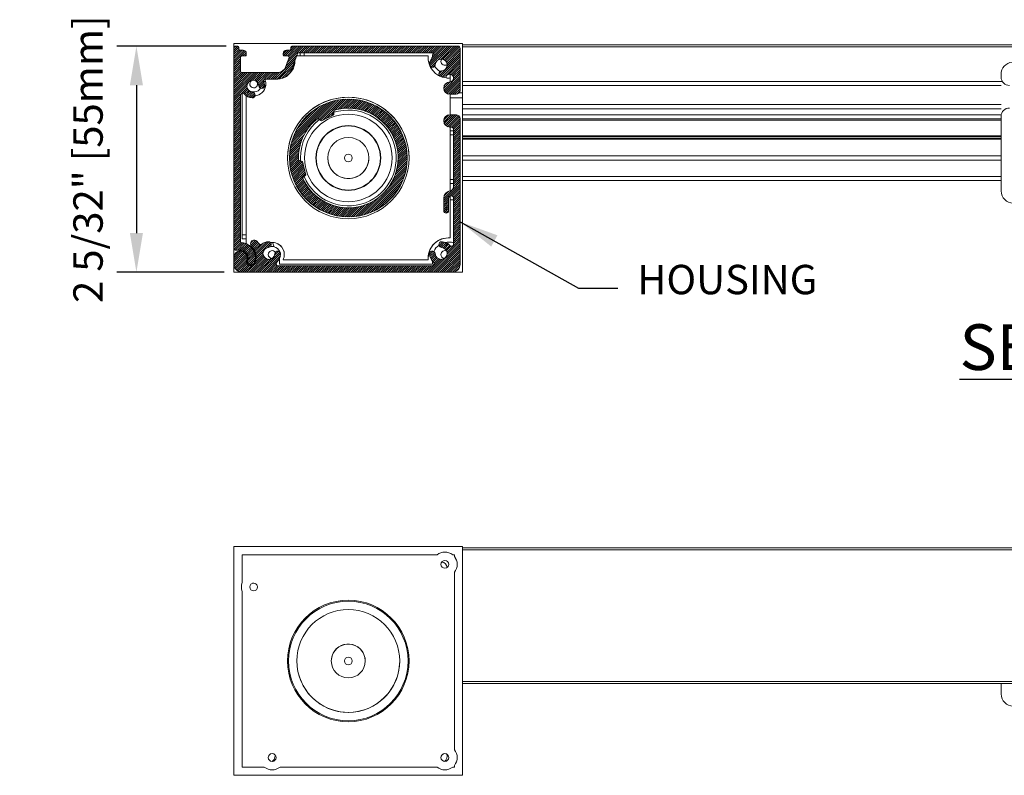
# Model space of a CAD drawing. Units: inches. Extents: x 268488 to 268766, y -310129 to -309892.
# Drawn here: x 268606 to 268616, y -309946 to -309939 of the extents above; entities that cross this region are included whole.
import ezdxf

# ---------------------------------------------------------------- set-up
doc = ezdxf.new("R2010")
doc.units = ezdxf.units.IN
doc.header["$MEASUREMENT"] = 0
doc.header["$PDMODE"] = 35
doc.header["$PDSIZE"] = 0.000315
doc.layers.get('DEFPOINTS').update_dxf_attribs({"linetype": 'CONTINUOUS'})
for name, color, linetype in [('DIMENSIONS', 12, 'CONTINUOUS'), ('HATCH', 9, 'CONTINUOUS'), ('OUTLINE', 3, 'CONTINUOUS')]:
    doc.layers.add(name, color=color, linetype=linetype)
doc.styles.get("Standard").update_dxf_attribs({"font": 'arial.ttf'})
doc.dimstyles.new('Copy of 3-1', dxfattribs={"dimscale": 3, "dimtxt": 0.09375, "dimasz": 0.125, "dimexe": 0.0625, "dimexo": 0.03125, "dimgap": 0.09375, "dimtad": 1, "dimdec": 5, "dimzin": 0, "dimdsep": 46, "dimlunit": 4, "dimtxsty": 'Standard', "dimcen": 0.09375, "dimclrt": 2, "dimadec": 0, "dimazin": 0, "dimtfac": 1, "dimtdec": 5, "dimtofl": 0, "dimtmove": 0, "dimatfit": 3, "dimfxl": 1, "dimfrac": 2, "dimtolj": 1, "dimtzin": 0, "dimarcsym": 0})
pattern_1 = [(45, (-44598.074009, 51443.88998), (-0.01014147921136, 0.01014147921136), [])]

# ---------------------------------------------------------------- blocks, each defined once
blk = doc.blocks.new('*D83')
at = {"layer": 'DEFPOINTS', "color": 0, "transparency": 16777216}
for p in [(268608.1995, -309939.069), (268607.2459, -309941.2344), (268608.1799, -309941.2344)]:
    blk.add_point(p, dxfattribs=at)
at = {"layer": 'DIMENSIONS', "color": 0, "lineweight": -2, "transparency": 16777216}
for p, q in [((268608.1058, -309939.069), (268607.0584, -309939.069)), ((268607.2459, -309939.444), (268607.2459, -309940.8594)), ((268608.0861, -309941.2344), (268607.0584, -309941.2344))]:
    blk.add_line(p, q, dxfattribs=at)
at = {"layer": 'DIMENSIONS', "color": 0, "transparency": 16777216}
for points in [[(268607.1834, -309939.444), (268607.3084, -309939.444), (268607.2459, -309939.069)], [(268607.1834, -309940.8594), (268607.3084, -309940.8594), (268607.2459, -309941.2344)]]:
    blk.add_solid(points, dxfattribs=at)
at = {"layer": 'DIMENSIONS', "color": 2, "transparency": 16777216, "insert": (268606.7826, -309940.1517), "char_height": 0.28125, "attachment_point": 5, "rotation": 90}
blk.add_mtext('\\A1;2 5/32" [55mm]', dxfattribs=at)

msp = doc.modelspace()

# ---------------------------------------------------------------- hatches: boundary and pattern name
at = {"layer": 'HATCH', "linetype": 'Continuous', "lineweight": 15}
h = msp.add_hatch(dxfattribs=at)
h.set_pattern_fill('ANSI31', color=256, scale=0.114738, style=0)
h.set_pattern_definition(pattern_1)
edge = h.paths.add_edge_path(flags=0)
edge.add_line((268608.711357, -309939.108414), (268608.683798, -309939.108414))
edge.add_arc((268608.683798, -309939.13991), 0.031496, 90, 179.9993415)
edge.add_line((268608.652302, -309939.13991), (268608.652302, -309939.15369))
edge.add_arc((268608.662144, -309939.15369), 0.009843, 180, 270)
edge.add_line((268608.662144, -309939.163532), (268608.695609, -309939.163532))
edge.add_arc((268608.695609, -309939.175343), 0.011811, -19.9981314, 90, ccw=False)
edge.add_line((268608.706707, -309939.179383), (268608.674015, -309939.269203))
edge.add_arc((268608.600024, -309939.242272), 0.07874, 270, 340, ccw=False)
edge.add_line((268608.600024, -309939.321012), (268608.254665, -309939.321012))
edge.add_arc((268608.254665, -309939.309201), 0.011811, 180, 270, ccw=False)
edge.add_line((268608.242854, -309939.309201), (268608.242854, -309939.175343))
edge.add_arc((268608.254665, -309939.175343), 0.011811, 90, 180, ccw=False)
edge.add_line((268608.254665, -309939.163532), (268608.288129, -309939.163532))
edge.add_arc((268608.288129, -309939.15369), 0.009843, 270, 360)
edge.add_line((268608.297972, -309939.15369), (268608.297972, -309939.13991))
edge.add_arc((268608.266476, -309939.13991), 0.031496, 0, 90)
edge.add_line((268608.266476, -309939.108414), (268608.238917, -309939.108414))
edge.add_arc((268608.238917, -309939.096603), 0.011811, 180, 270, ccw=False)
edge.add_line((268608.227106, -309939.096603), (268608.227106, -309939.080855))
edge.add_arc((268608.215295, -309939.080855), 0.011811, 0, 90)
edge.add_line((268608.215295, -309939.069044), (268608.199547, -309939.069044))
edge.add_arc((268608.199547, -309939.088729), 0.019685, 90, 179.9989465)
edge.add_line((268608.179862, -309939.088729), (268608.179862, -309941.009985))
edge.add_arc((268608.191673, -309941.009985), 0.011811, 180, 270)
edge.add_line((268608.191673, -309941.021796), (268608.242854, -309941.021796))
edge.add_arc((268608.242854, -309941.092662), 0.070866, -19.4712206, 90, ccw=False)
edge.add_arc((268608.343073, -309941.128095), 0.035433, 160.5287794, 340.5287794)
edge.add_arc((268608.242854, -309941.092662), 0.141732, 340.5287794, 445.5882742)
edge.add_arc((268608.254665, -309940.939574), 0.011811, 180, 265.5882742, ccw=False)
edge.add_line((268608.242854, -309940.939574), (268608.242854, -309939.540065))
edge.add_arc((268608.262539, -309939.540065), 0.019685, 41.731817, 180, ccw=False)
edge.add_arc((268608.360964, -309939.452273), 0.112205, 221.731817, 265.9991976)
edge.add_arc((268608.355058, -309939.536712), 0.027559, 265.9991976, 445.9991976)
edge.add_arc((268608.360964, -309939.452273), 0.057087, 4.0008024, 265.9991976, ccw=False)
edge.add_arc((268608.445403, -309939.446367), 0.027559, 184.0008024, 364.0008024)
edge.add_arc((268608.360964, -309939.452273), 0.112205, 4.0008024, 21.6149974)
edge.add_arc((268608.483579, -309939.403689), 0.019685, 90, 201.6149974, ccw=False)
edge.add_line((268608.483579, -309939.384004), (268608.600024, -309939.384004))
edge.add_arc((268608.600024, -309939.242272), 0.141732, 270, 340)
edge.add_line((268608.733209, -309939.290748), (268608.788146, -309939.139808))
edge.add_arc((268608.799245, -309939.143847), 0.011811, 90, 160, ccw=False)
edge.add_line((268608.799245, -309939.132036), (268610.076318, -309939.132036))
edge.add_arc((268610.076318, -309939.151721), 0.019685, -48.268183, 90, ccw=False)
edge.add_arc((268610.16411, -309939.250146), 0.112205, 131.731817, 175.9991976)
edge.add_arc((268610.07967, -309939.244241), 0.027559, 175.9991976, 355.9991976)
edge.add_arc((268610.16411, -309939.250146), 0.057087, -85.9991976, 175.9991976, ccw=False)
edge.add_arc((268610.170015, -309939.334586), 0.027559, 94.0008024, 274.0008024)
edge.add_arc((268610.16411, -309939.250146), 0.112205, 274.0008024, 303.1311868)
edge.add_arc((268610.245503, -309939.374856), 0.036716, -89.2322859, 123.1311868, ccw=False)
edge.add_arc((268610.246787, -309939.470618), 0.059055, 90.7677141, 270)
edge.add_line((268610.246787, -309939.529673), (268610.305842, -309939.529673))
edge.add_arc((268610.305842, -309939.490303), 0.03937, 270, 360)
edge.add_line((268610.345212, -309939.490303), (268610.345212, -309939.088729))
edge.add_arc((268610.325527, -309939.088729), 0.019685, 0, 90)
edge.add_line((268610.325527, -309939.069044), (268608.734979, -309939.069044))
edge.add_arc((268608.734979, -309939.080855), 0.011811, 90, 179.9982441)
edge.add_line((268608.723168, -309939.080855), (268608.723168, -309939.096603))
edge.add_arc((268608.711357, -309939.096603), 0.011811, 270, 360, ccw=False)
h = msp.add_hatch(dxfattribs=at)
h.set_pattern_fill('ANSI31', color=256, scale=0.114738, style=0)
h.set_pattern_definition(pattern_1)
edge = h.paths.add_edge_path(flags=0)
edge.add_arc((268609.274348, -309940.139908), 0.563975, 0, 360)
edge = h.paths.add_edge_path(flags=0)
edge.add_arc((268609.274348, -309940.139908), 0.477361, 127.719627, 182.3515641, ccw=False)
edge.add_line((268608.982299, -309939.762309), (268609.017323, -309939.78404))
edge.add_line((268609.017323, -309939.78404), (268609.137048, -309939.725956))
edge.add_line((268609.137048, -309939.725956), (268609.137814, -309939.682489))
edge.add_arc((268609.274348, -309940.139908), 0.477361, -156.5485204, 106.6197114, ccw=False)
edge.add_line((268608.836418, -309940.329885), (268608.869187, -309940.301318))
edge.add_line((268608.869187, -309940.301318), (268608.836564, -309940.172308))
edge.add_line((268608.836564, -309940.172308), (268608.797388, -309940.159495))
h = msp.add_hatch(dxfattribs=at)
h.set_pattern_fill('ANSI31', color=256, scale=0.114738, style=0)
h.set_pattern_definition(pattern_1)
edge = h.paths.add_edge_path(flags=0)
edge.add_arc((268608.343073, -309941.128095), 0.043307, 160.5287794, 340.5287794, ccw=False)
edge.add_arc((268608.242854, -309941.092662), 0.062992, 340.5287794, 539.9996708)
edge.add_line((268608.179862, -309941.092662), (268608.179862, -309941.155654))
edge.add_arc((268608.258602, -309941.155654), 0.07874, 180, 270)
edge.add_line((268608.258602, -309941.234394), (268610.266472, -309941.234394))
edge.add_arc((268610.266472, -309941.155654), 0.07874, 270, 360)
edge.add_line((268610.345212, -309941.155654), (268610.345212, -309939.765893))
edge.add_arc((268610.305842, -309939.765893), 0.03937, 0, 90)
edge.add_line((268610.305842, -309939.726523), (268610.246787, -309939.726523))
edge.add_arc((268610.246787, -309939.785578), 0.059055, 90, 270)
edge.add_line((268610.246787, -309939.844633), (268610.262535, -309939.844633))
edge.add_arc((268610.262535, -309939.864318), 0.019685, 0.0010535, 90, ccw=False)
edge.add_line((268610.28222, -309939.864318), (268610.28222, -309940.416629))
edge.add_arc((268610.24285, -309940.416629), 0.03937, 278.2132107, 360, ccw=False)
edge.add_arc((268610.258598, -309940.525734), 0.070866, 98.2132107, 179.9997073)
edge.add_line((268610.187732, -309940.525734), (268610.187732, -309940.643844))
edge.add_arc((268610.211354, -309940.643844), 0.023622, 180, 360)
edge.add_line((268610.234976, -309940.643844), (268610.234976, -309940.525734))
edge.add_arc((268610.258598, -309940.525734), 0.023622, 0.000878, 180, ccw=False)
edge.add_line((268610.28222, -309940.525734), (268610.28222, -309940.965501))
edge.add_arc((268610.262535, -309940.965501), 0.019685, 221.731817, 360, ccw=False)
edge.add_arc((268610.16411, -309941.053292), 0.112205, 41.731817, 85.9991976)
edge.add_arc((268610.170015, -309940.968853), 0.027559, 85.9991976, 265.9991976)
edge.add_arc((268610.16411, -309941.053292), 0.057087, -175.9991976, 85.9991976, ccw=False)
edge.add_arc((268610.07967, -309941.059198), 0.027559, 4.0008024, 184.0008024)
edge.add_arc((268610.16411, -309941.053292), 0.112205, 184.0008024, 228.268183)
edge.add_arc((268610.076318, -309941.151717), 0.019685, -90, 48.268183, ccw=False)
edge.add_line((268610.076318, -309941.171402), (268608.602298, -309941.171402))
edge.add_arc((268608.602298, -309941.151717), 0.019685, 131.731817, 270, ccw=False)
edge.add_arc((268608.514507, -309941.053292), 0.112205, 311.731817, 355.9991976)
edge.add_arc((268608.598946, -309941.059198), 0.027559, 355.9991976, 535.9991976)
edge.add_arc((268608.514507, -309941.053292), 0.057087, 94.0008024, 355.9991976, ccw=False)
edge.add_arc((268608.508601, -309940.968853), 0.027559, 274.0008024, 454.0008024)
edge.add_arc((268608.514507, -309941.053292), 0.112205, 94.0008024, 127.2121026)
edge.add_arc((268608.434744, -309940.948255), 0.019685, 216.963264, 307.2121026, ccw=False)
edge.add_arc((268608.242854, -309941.092662), 0.220472, 36.963264, 45)
edge.add_arc((268608.373696, -309940.96182), 0.035433, 45, 225)
edge.add_arc((268608.242854, -309941.092662), 0.149606, -19.4712206, 45, ccw=False)

# ---------------------------------------------------------------- linework, layer by layer
at = {"layer": 'OUTLINE', "linetype": 'Continuous', "lineweight": 15}
for p, q in [((268608.179862, -309939.045422), (268608.179862, -309939.088729)), ((268610.368833, -309939.045422), (268608.179862, -309939.045422)), ((268610.368833, -309939.045422), (268608.179862, -309939.045422)), ((268608.179862, -309939.088729), (268608.179862, -309941.009985)), ((268608.215295, -309939.069044), (268608.199547, -309939.069044)), ((268608.215295, -309939.069044), (268608.199547, -309939.069044)), ((268608.227106, -309939.096603), (268608.227106, -309939.080855)), ((268608.266476, -309939.108414), (268608.238917, -309939.108414)), ((268608.266476, -309939.108414), (268608.238917, -309939.108414)), ((268608.711357, -309939.108414), (268608.683798, -309939.108414)), ((268608.711357, -309939.108414), (268608.683798, -309939.108414)), ((268608.723168, -309939.080855), (268608.723168, -309939.096603)), ((268610.325527, -309939.069044), (268608.734979, -309939.069044)), ((268610.325527, -309939.069044), (268608.734979, -309939.069044)), ((268610.345212, -309939.490303), (268610.345212, -309939.088729)), ((268610.368834, -309939.515893), (268610.368833, -309939.045422)), ((268610.368833, -309939.057233), (268627.884543, -309939.057233)), ((268610.368833, -309939.057233), (268627.884543, -309939.057233)), ((268610.368833, -309939.076918), (268627.884543, -309939.076918)), ((268608.242854, -309939.309201), (268608.242854, -309939.175343)), ((268608.254665, -309939.163532), (268608.288129, -309939.163532)), ((268608.297972, -309939.15369), (268608.297972, -309939.13991)), ((268608.652302, -309939.13991), (268608.652302, -309939.15369)), ((268608.662144, -309939.163532), (268608.695609, -309939.163532)), ((268608.706707, -309939.179383), (268608.674015, -309939.269203)), ((268608.706707, -309939.179383), (268608.674015, -309939.269203)), ((268608.733209, -309939.290748), (268608.788146, -309939.139808)), ((268608.762538, -309939.214713), (268608.762537, -309939.210167)), ((268608.813719, -309939.163532), (268608.779511, -309939.163532)), ((268608.799245, -309939.132036), (268610.076318, -309939.132036)), ((268608.813719, -309939.163532), (268608.813718, -309939.132036)), ((268608.853089, -309939.132036), (268608.853089, -309939.163532)), ((268610.04038, -309939.163532), (268608.853089, -309939.163532)), ((268608.600024, -309939.321012), (268608.254665, -309939.321012)), ((268608.600024, -309939.321012), (268608.254665, -309939.321012)), ((268608.483579, -309939.384004), (268608.600024, -309939.384004)), ((268610.211354, -309939.373591), (268610.211354, -309939.35192)), ((268610.250724, -309939.338512), (268610.250724, -309939.373875)), ((268610.250724, -309939.411199), (268610.250724, -309939.373875)), ((268615.524338, -309939.366287), (268615.524338, -309939.339663)), ((268608.464245, -309939.407393), (268608.482503, -309939.407393)), ((268608.482503, -309939.407393), (268608.464245, -309939.407393)), ((268608.483938, -309939.446763), (268608.472959, -309939.446763)), ((268610.368833, -309939.406734), (268615.53552, -309939.406734)), ((268610.368833, -309939.446104), (268615.524338, -309939.446104)), ((268608.242854, -309940.939574), (268608.242854, -309939.540065)), ((268608.258602, -309940.876127), (268608.258602, -309939.520777)), ((268608.297971, -309939.545127), (268608.297972, -309940.876127)), ((268610.246787, -309939.529673), (268610.305842, -309939.529673)), ((268610.250724, -309939.529673), (268610.250724, -309939.563137)), ((268610.250724, -309939.563137), (268610.368834, -309939.563137)), ((268610.250724, -309939.726523), (268610.250724, -309939.563137)), ((268610.250724, -309939.563137), (268610.368834, -309939.563137)), ((268610.368834, -309939.515893), (268610.335761, -309939.515893)), ((268610.368833, -309941.234394), (268610.368834, -309939.563137)), ((268610.368834, -309939.563137), (268610.368834, -309939.515893)), ((268609.137814, -309939.682489), (268609.137048, -309939.725956)), ((268615.524338, -309939.62899), (268610.368833, -309939.62899)), ((268610.368833, -309939.66836), (268615.524338, -309939.66836)), ((268609.017323, -309939.78404), (268608.982299, -309939.762309)), ((268609.137048, -309939.725956), (268609.017323, -309939.78404)), ((268610.305842, -309939.726523), (268610.246787, -309939.726523)), ((268610.305842, -309939.726523), (268610.246787, -309939.726523)), ((268610.345212, -309941.155654), (268610.345212, -309939.765893)), ((268610.368833, -309939.726523), (268615.525553, -309939.726523)), ((268610.368833, -309939.765893), (268615.524338, -309939.765893)), ((268610.368833, -309939.765893), (268615.524338, -309939.765893)), ((268610.368833, -309939.777704), (268615.524338, -309939.777704)), ((268615.524338, -309940.454868), (268615.524338, -309939.740302)), ((268610.246787, -309939.844633), (268610.262535, -309939.844633)), ((268610.250724, -309939.880066), (268610.250724, -309939.844633)), ((268610.28222, -309939.864318), (268610.28222, -309940.416629)), ((268610.250724, -309939.919436), (268610.250724, -309939.880066)), ((268610.28222, -309939.880066), (268610.250724, -309939.880066)), ((268610.250724, -309939.880066), (268610.28222, -309939.880066)), ((268610.250724, -309940.344632), (268610.250724, -309939.919436)), ((268610.28222, -309939.919436), (268610.250724, -309939.919436)), ((268610.368833, -309939.926355), (268615.524338, -309939.926355)), ((268610.368833, -309939.934706), (268615.524338, -309939.934706)), ((268610.368833, -309939.951409), (268615.524338, -309939.951409)), ((268610.368833, -309939.959761), (268615.524338, -309939.959761)), ((268610.368833, -309940.120223), (268615.524338, -309940.120223)), ((268610.368833, -309940.120223), (268615.524338, -309940.120223)), ((268608.836564, -309940.172308), (268608.797388, -309940.159494)), ((268608.797388, -309940.159495), (268608.836564, -309940.172308)), ((268608.836564, -309940.172308), (268608.869187, -309940.301318)), ((268608.869187, -309940.301318), (268608.836564, -309940.172308)), ((268610.368833, -309940.159593), (268615.524338, -309940.159593)), ((268608.869187, -309940.301318), (268608.836418, -309940.329885)), ((268610.250724, -309940.384002), (268610.250724, -309940.344632)), ((268610.250724, -309940.344632), (268610.28222, -309940.344632)), ((268610.368833, -309940.317073), (268615.524338, -309940.317073)), ((268610.28222, -309940.384002), (268610.250724, -309940.384002)), ((268610.250724, -309940.455203), (268610.250724, -309940.384002)), ((268610.368833, -309940.356443), (268615.524338, -309940.356443)), ((268610.187732, -309940.525734), (268610.187732, -309940.643844)), ((268610.234976, -309940.643844), (268610.234976, -309940.525734)), ((268610.250724, -309940.541482), (268610.250724, -309940.503463)), ((268610.28222, -309940.525734), (268610.28222, -309940.965501)), ((268610.250724, -309940.905941), (268610.250724, -309940.541482)), ((268610.28222, -309940.541482), (268610.250724, -309940.541482)), ((268608.258602, -309940.876127), (268608.297972, -309940.876127)), ((268608.258602, -309940.915497), (268608.258602, -309940.876127)), ((268608.297972, -309940.876127), (268608.297972, -309940.915497)), ((268608.297972, -309940.915497), (268608.258602, -309940.915497)), ((268608.297972, -309940.915497), (268608.297971, -309940.962086)), ((268608.550174, -309940.948531), (268608.563209, -309940.989882)), ((268608.179862, -309941.009985), (268608.179862, -309941.092662)), ((268608.179862, -309941.092662), (268608.179862, -309941.155654)), ((268608.191673, -309941.021796), (268608.242854, -309941.021796)), ((268608.297971, -309941.04812), (268608.297971, -309941.062166)), ((268608.179862, -309941.155654), (268608.179862, -309941.234394)), ((268608.301408, -309941.116284), (268608.309667, -309941.116284)), ((268608.309667, -309941.116284), (268608.301408, -309941.116284)), ((268608.382603, -309941.116284), (268608.390583, -309941.116284)), ((268608.390583, -309941.116284), (268608.382603, -309941.116284)), ((268610.076318, -309941.171402), (268608.602298, -309941.171402)), ((268610.076318, -309941.171402), (268608.602298, -309941.171402)), ((268608.61422, -309941.104741), (268608.61422, -309941.155654)), ((268610.079573, -309941.155654), (268608.61422, -309941.155654)), ((268608.649473, -309941.116284), (268610.04038, -309941.116284)), ((268610.04038, -309941.116284), (268608.649473, -309941.116284)), ((268610.079573, -309941.127072), (268610.079573, -309941.155654)), ((268608.179862, -309941.234394), (268608.258351, -309941.234394)), ((268608.258602, -309941.234394), (268610.266472, -309941.234394)), ((268610.266722, -309941.234394), (268610.368833, -309941.234394)), ((268610.368833, -309943.860909), (268608.179862, -309943.860909)), ((268608.179862, -309943.860909), (268608.179862, -309946.049881)), ((268610.368833, -309946.049881), (268610.368833, -309943.860909)), ((268610.368833, -309943.87272), (268627.884543, -309943.87272)), ((268610.368833, -309943.892405), (268627.884543, -309943.892405)), ((268610.368833, -309943.892405), (268610.368833, -309945.152245)), ((268608.258602, -309944.204332), (268608.258602, -309943.939649)), ((268608.258602, -309943.939649), (268610.123817, -309943.939649)), ((268608.258602, -309943.939649), (268610.123817, -309943.939649)), ((268610.274217, -309943.939649), (268610.290093, -309943.939649)), ((268610.274217, -309943.939649), (268610.290093, -309943.939649)), ((268610.290093, -309943.939649), (268610.290094, -309943.955525)), ((268610.290094, -309944.105925), (268610.290094, -309945.804864)), ((268608.258602, -309945.971141), (268608.258602, -309944.289137)), ((268610.368833, -309945.152245), (268627.884543, -309945.152245)), ((268610.368833, -309945.17193), (268628.671942, -309945.17193)), ((268610.368833, -309945.17193), (268628.671942, -309945.17193)), ((268615.524338, -309945.270355), (268615.524338, -309945.17193)), ((268608.470277, -309945.971141), (268608.258602, -309945.971141)), ((268610.123817, -309945.971141), (268608.620677, -309945.971141)), ((268610.290093, -309945.971141), (268610.274217, -309945.971141)), ((268610.290094, -309945.955264), (268610.290093, -309945.971141)), ((268608.179862, -309946.049881), (268608.179862, -309946.049883)), ((268608.179862, -309946.049881), (268610.368833, -309946.049881)), ((268608.179862, -309946.049881), (268610.368833, -309946.049881)), ((268608.179862, -309946.049883), (268610.368833, -309946.049883)), ((268608.179862, -309946.049883), (268608.258602, -309946.049883)), ((268608.258602, -309946.049883), (268608.258602, -309946.049881)), ((268610.266472, -309946.049883), (268610.266472, -309946.049881)), ((268610.266472, -309946.049883), (268610.368833, -309946.049883)), ((268610.368833, -309946.049883), (268610.368833, -309946.049881))]:
    msp.add_line(p, q, dxfattribs=at)
at = {"layer": 'OUTLINE', "linetype": 'Continuous', "lineweight": 15, "flags": 128}
msp.add_lwpolyline([(268608.853089, -309939.163532), (268608.845407, -309939.163532), (268608.838022, -309939.163532), (268608.831216, -309939.163532), (268608.82525, -309939.163532), (268608.820353, -309939.163532), (268608.816715, -309939.163532), (268608.814475, -309939.163532), (268608.813718, -309939.163532)], dxfattribs=at)
at = {"layer": 'OUTLINE', "linetype": 'Continuous', "lineweight": 15}
for centre, radius in [((268609.274348, -309940.139908), 0.581692), ((268609.274348, -309940.139908), 0.563975), ((268609.274348, -309940.139908), 0.419094), ((268609.274348, -309940.139908), 0.310039), ((268609.274348, -309940.139908), 0.307086), ((268609.274348, -309940.139908), 0.19685), ((268609.274348, -309940.139908), 0.037402), ((268610.199017, -309944.030725), 0.037402), ((268608.368838, -309944.246735), 0.037402), ((268609.274348, -309944.955395), 0.581692), ((268609.274348, -309944.955395), 0.571849), ((268609.274348, -309944.955395), 0.492125), ((268609.274348, -309944.955395), 0.162401), ((268609.274348, -309944.955395), 0.037402), ((268608.545477, -309945.880064), 0.037402), ((268610.199017, -309945.880064), 0.037402)]:
    msp.add_circle(centre, radius, dxfattribs=at)
for centre, radius, start, end in [((268608.199547, -309939.088729), 0.019685, 90, 179.9989465), ((268608.199547, -309939.088729), 0.019685, 90, 180), ((268608.215295, -309939.080855), 0.011811, 0, 90), ((268608.215295, -309939.080855), 0.011811, 0, 90), ((268608.238917, -309939.096603), 0.011811, 180, 270), ((268608.238917, -309939.096603), 0.011811, 180, 270), ((268608.266476, -309939.13991), 0.031496, 0, 90), ((268608.266476, -309939.13991), 0.031496, 0, 90), ((268608.683798, -309939.13991), 0.031496, 90, 179.9993416), ((268608.683798, -309939.13991), 0.031496, 90, 180), ((268608.711357, -309939.096603), 0.011811, 270, 0), ((268608.711357, -309939.096603), 0.011811, 270, 0), ((268608.734979, -309939.080855), 0.011811, 90, 179.9982441), ((268608.734979, -309939.080855), 0.011811, 90, 180), ((268610.325527, -309939.088729), 0.019685, 0, 90), ((268610.325527, -309939.088729), 0.019685, 0, 90), ((268608.254665, -309939.175343), 0.011811, 90, 180), ((268608.288129, -309939.15369), 0.009843, 270, 0), ((268608.662144, -309939.15369), 0.009843, 180, 270), ((268608.695609, -309939.175343), 0.011811, 340.0018686, 90), ((268608.695609, -309939.175343), 0.011811, 340, 0.000002), ((268608.799245, -309939.143847), 0.011811, 90, 160), ((268610.232423, -309939.181832), 0.192913, 174.5566296, 263.7296605), ((268610.232423, -309939.181832), 0.192913, 174.5566296, 180.0000018), ((268610.16411, -309939.250146), 0.112205, 131.731817, 175.9991977), ((268610.076318, -309939.151721), 0.019685, 311.731817, 90), ((268610.232423, -309939.181832), 0.153543, 162.1405042, 178.2271107), ((268610.16411, -309939.250146), 0.112205, 131.731817, 139.37014), ((268610.076318, -309939.151721), 0.019685, 311.731817, 0.000002), ((268610.16411, -309939.250146), 0.057087, 274.0008023, 175.9991977), ((268610.199017, -309939.215239), 0.037402, 143.9909107, 180), ((268608.600024, -309939.242272), 0.07874, 270, 340), ((268608.600024, -309939.242272), 0.07874, 270, 340), ((268608.600024, -309939.242272), 0.141732, 270, 340), ((268608.605058, -309939.214713), 0.15748, 311.1165217, 0), ((268610.07967, -309939.244241), 0.027559, 175.9991977, 355.9991977), ((268610.232423, -309939.181832), 0.153543, 211.2527685, 238.7473281), ((268610.232423, -309939.181832), 0.153543, 211.252771, 238.7473281), ((268610.170015, -309939.334586), 0.027559, 94.0008023, 274.0008023), ((268610.170015, -309939.334585), 0.027559, 94.0008023, 128.7557141), ((268610.199017, -309939.215238), 0.037402, 180, 306.0097288), ((268610.199017, -309939.215239), 0.037402, 180, 306.0097436), ((268610.16411, -309939.250146), 0.057087, 274.0008023, 0.000002), ((268615.642448, -309939.339663), 0.11811, 96.5819446, 180), ((268615.642448, -309939.339663), 0.11811, 96.5819446, 180), ((268608.254665, -309939.309201), 0.011811, 180, 270), ((268608.254665, -309939.309201), 0.011811, 180, 270), ((268608.360964, -309939.452273), 0.057087, 4.0008023, 265.9991977), ((268608.368838, -309939.431248), 0.037402, 105.628219, 180), ((268608.483579, -309939.403689), 0.019685, 90, 201.6149975), ((268608.368838, -309939.431248), 0.116142, 11.8524022, 23.1077364), ((268608.368838, -309939.431248), 0.116142, 0.0000018, 23.1076989), ((268610.16411, -309939.250146), 0.112205, 274.0008023, 303.1311868), ((268610.232424, -309939.181825), 0.19292, 263.7299299, 275.4430885), ((268610.245503, -309939.374856), 0.036716, 270.7677141, 123.1311868), ((268610.245503, -309939.374855), 0.036716, 270.7677141, 0.000002), ((268615.603078, -309939.366287), 0.07874, 180, 270.0000001), ((268608.360964, -309939.452273), 0.057087, 180.000002, 215.7046064), ((268608.368838, -309939.431248), 0.076772, 224.415431, 328.3428118), ((268608.368838, -309939.431248), 0.076772, 224.415431, 328.3428188), ((268608.368838, -309939.431248), 0.037402, 180, 33.3097362), ((268608.368838, -309939.431248), 0.037402, 180.0000018, 0), ((268608.368838, -309939.431248), 0.116142, 275.8681199, 352.3228003), ((268608.445403, -309939.446367), 0.027559, 184.0008023, 4.0008023), ((268608.483579, -309939.403689), 0.019685, 180.000002, 190.8472756), ((268608.360964, -309939.452273), 0.112205, 4.0008023, 21.6149975), ((268608.368909, -309939.431245), 0.116071, 352.3166197, 11.8581921), ((268610.246787, -309939.470618), 0.059055, 90.7677141, 180.000002), ((268610.246787, -309939.470618), 0.059055, 90.7677141, 270), ((268610.305842, -309939.490303), 0.03937, 270, 0), ((268608.262539, -309939.540065), 0.019685, 41.731817, 180), ((268608.360964, -309939.452273), 0.112205, 221.731817, 265.9991977), ((268608.355058, -309939.536712), 0.027559, 265.9991977, 85.9991977), ((268609.274348, -309940.139908), 0.581692, 0, 180.0000018), ((268609.274348, -309940.139908), 0.563975, 0.0000018, 180.0000018), ((268609.274348, -309940.139908), 0.477361, 203.4514796, 106.6197115), ((268609.274348, -309940.139908), 0.458464, 202.6994566, 107.3717797), ((268615.603078, -309939.740302), 0.07874, 90.0000001, 180), ((268615.603078, -309939.740302), 0.07874, 90.0000001, 180), ((268609.274348, -309940.139908), 0.477361, 127.719627, 182.351564), ((268609.274348, -309940.139908), 0.458464, 126.8358408, 180), ((268609.274348, -309940.139908), 0.419094, 0.0000018, 180), ((268610.246787, -309939.785578), 0.059055, 90, 270), ((268610.246787, -309939.785578), 0.059055, 90, 180), ((268610.305842, -309939.765893), 0.03937, 0, 90), ((268610.305842, -309939.765893), 0.03937, 0, 90), ((268610.262535, -309939.864318), 0.019685, 0.0010535, 90), ((268609.274348, -309940.139908), 0.307086, 152.2722182, 180.0000018), ((268609.274348, -309940.139908), 0.477361, 180.0000018, 182.351564), ((268609.274348, -309940.139908), 0.458464, 180, 183.2354077), ((268609.274348, -309940.139908), 0.477361, 203.4514796, 0.0000018), ((268609.274348, -309940.139908), 0.19685, 180.0000018, 332.332126), ((268609.274348, -309940.139908), 0.037402, 180.0000018, 0.0000018), ((268609.274348, -309940.139908), 0.19685, 332.332126, 0.0000018), ((268609.274348, -309940.139908), 0.307086, 0.0000018, 9.2510638), ((268610.24285, -309940.416629), 0.03937, 278.2132107, 0), ((268610.24285, -309940.416629), 0.03937, 278.2132107, 0), ((268610.258598, -309940.525734), 0.070866, 98.2132107, 179.9997073), ((268610.258598, -309940.525734), 0.070866, 98.2132107, 180), ((268610.258598, -309940.525734), 0.023622, 0.0008779, 180), ((268615.642448, -309940.454868), 0.11811, 180, 270), ((268610.211354, -309940.643844), 0.023622, 180, 0), ((268610.232423, -309941.097984), 0.192913, 84.5566296, 185.4433704), ((268610.232423, -309941.097984), 0.192913, 84.5566296, 180.0000018), ((268608.254665, -309940.939574), 0.011811, 180, 265.5882742), ((268608.254665, -309940.939574), 0.011811, 180, 265.5882742), ((268608.242854, -309941.092662), 0.141732, 340.5287794, 85.5882742), ((268608.242854, -309941.092662), 0.141732, 0.000002, 85.5882742), ((268608.373696, -309940.96182), 0.035433, 45, 225), ((268608.373696, -309940.96182), 0.035433, 45, 180), ((268608.242854, -309941.092662), 0.149606, 340.5287794, 45), ((268608.242854, -309941.092662), 0.220472, 36.963264, 45), ((268608.242854, -309941.092662), 0.220472, 36.963264, 45), ((268608.434744, -309940.948255), 0.019685, 216.963264, 307.2121026), ((268608.434744, -309940.948255), 0.019685, 216.963264, 307.2121026), ((268608.514507, -309941.053292), 0.112205, 94.0008023, 127.2121026), ((268608.514507, -309941.053292), 0.112205, 94.0008023, 127.2121026), ((268608.514507, -309941.053292), 0.057087, 94.0008023, 355.9991977), ((268608.508601, -309940.968853), 0.027559, 274.0008023, 94.0008023), ((268608.508601, -309940.968853), 0.027559, 44.0362109, 94.0008023), ((268608.545556, -309941.0626), 0.07483, 76.355014, 104.9583462), ((268608.545477, -309941.064577), 0.116142, 0.0000018, 98.448687), ((268608.54551, -309941.065204), 0.116766, 87.7110099, 98.4194304), ((268608.545477, -309941.064577), 0.116142, 333.5636181, 87.6823416), ((268608.545477, -309941.064577), 0.076772, 19.2753823, 76.6453838), ((268610.232423, -309941.097984), 0.153543, 125.7034174, 155.6999916), ((268610.16411, -309941.053292), 0.057087, 184.0008023, 85.9991977), ((268610.170015, -309940.968853), 0.027559, 85.9991977, 265.9991977), ((268610.16411, -309941.053292), 0.112205, 41.731817, 85.9991977), ((268610.232423, -309941.097984), 0.153543, 71.0760023, 101.5599194), ((268610.16411, -309941.053292), 0.112205, 41.731817, 70.4510256), ((268610.262535, -309940.9655), 0.019685, 221.731817, 0), ((268610.262535, -309940.965501), 0.019685, 221.731817, 0), ((268608.191673, -309941.009985), 0.011811, 180, 270), ((268608.242854, -309941.092662), 0.062992, 340.5287794, 179.9996708), ((268608.242854, -309941.092662), 0.062992, 0.000002, 180), ((268608.242854, -309941.092662), 0.070866, 340.5287794, 90), ((268608.242854, -309941.092662), 0.070866, 340.5287794, 0.000002), ((268608.242854, -309941.092662), 0.149606, 340.5287794, 0.000002), ((268608.514507, -309941.053292), 0.057087, 180.000002, 355.9991977), ((268608.545477, -309941.064577), 0.037402, 34.4078766, 180), ((268608.545477, -309941.064577), 0.037402, 180, 268.2606947), ((268608.545477, -309941.064577), 0.037402, 180.0000018, 268.2609339), ((268608.598946, -309941.059198), 0.027559, 355.9991977, 175.9991977), ((268608.598946, -309941.059198), 0.027559, 46.4177483, 175.9991977), ((268608.514507, -309941.053292), 0.112205, 311.731817, 355.9991977), ((268610.07967, -309941.059198), 0.027559, 4.0008023, 184.0008023), ((268610.16411, -309941.053292), 0.112205, 184.0008023, 228.268183), ((268610.07967, -309941.059198), 0.027559, 4.0008023, 62.2930289), ((268610.16411, -309941.053292), 0.057087, 184.0008023, 0.000002), ((268610.199017, -309941.064577), 0.037402, 61.286893, 180), ((268610.199017, -309941.064577), 0.037402, 180, 262.882001), ((268610.199017, -309941.064577), 0.037402, 180.0000018, 262.8822076), ((268608.258602, -309941.155654), 0.07874, 180, 270), ((268608.343073, -309941.128095), 0.043307, 160.5287794, 340.5287794), ((268608.343073, -309941.128095), 0.043307, 180.000002, 340.5287794), ((268608.343073, -309941.128095), 0.035433, 160.5287794, 340.5287794), ((268608.343073, -309941.128095), 0.035433, 160.5287794, 180.000002), ((268608.602298, -309941.151717), 0.019685, 131.731817, 270), ((268608.602298, -309941.151717), 0.019685, 180.000002, 270), ((268610.076318, -309941.151717), 0.019685, 270, 48.268183), ((268610.076318, -309941.151717), 0.019685, 270, 0.000002), ((268610.266472, -309941.155654), 0.07874, 270, 0), ((268610.199017, -309944.030725), 0.11811, 50.4543117, 129.5456883), ((268610.199017, -309944.030725), 0.11811, 50.4543117, 129.5456883), ((268610.199017, -309944.030725), 0.037402, 0, 180), ((268610.16411, -309944.065635), 0.057087, 4.6769588, 85.3265079), ((268610.16411, -309944.065633), 0.057087, 4.6750065, 85.325089), ((268610.199017, -309944.030725), 0.11811, 320.4543117, 39.5456883), ((268610.199017, -309944.030725), 0.11811, 0, 39.5456883), ((268608.368838, -309944.246735), 0.11811, 158.9605303, 201.0394697), ((268608.368838, -309944.246735), 0.11811, 158.9605303, 180), ((268608.368838, -309944.246735), 0.037402, 0.0000018, 180), ((268608.360964, -309944.267762), 0.057087, 46.7236581, 92.2172601), ((268608.360964, -309944.26776), 0.057087, 46.7285355, 92.2087063), ((268609.274348, -309944.955395), 0.162401, 0.0000018, 152.332126), ((268609.274348, -309944.955395), 0.581692, 180, 0), ((268609.274348, -309944.955395), 0.492125, 180.0000018, 332.332126), ((268609.274348, -309944.955395), 0.162401, 152.332126, 180.0000018), ((268609.274348, -309944.955395), 0.037402, 0.0000018, 180.0000018), ((268609.274348, -309944.955397), 0.037402, 62.2105103, 67.6568424), ((268609.274348, -309944.955395), 0.492125, 332.332126, 0.0000018), ((268615.642448, -309945.270355), 0.11811, 180, 270), ((268615.642448, -309945.270355), 0.11811, 180, 270), ((268610.199017, -309945.880064), 0.11811, 320.4543117, 39.5456883), ((268610.199017, -309945.880064), 0.11811, 0, 39.5456883), ((268608.545477, -309945.880064), 0.037402, 0.0000018, 180), ((268608.514507, -309945.868779), 0.057087, 301.509053, 355.9991977), ((268608.598946, -309945.874685), 0.027559, 145.1317187, 175.9991977), ((268610.199017, -309945.880064), 0.037402, 0.0000018, 180), ((268610.199017, -309945.880066), 0.037402, 61.2864393, 180), ((268610.16411, -309945.868779), 0.057087, 302.0257031, 22.1429849), ((268610.16411, -309945.868781), 0.057087, 0.0000018, 22.1458489), ((268608.545477, -309945.880064), 0.11811, 230.4543117, 309.5456883), ((268610.199017, -309945.880064), 0.11811, 230.4543117, 309.5456883)]:
    msp.add_arc(centre, radius, start, end, dxfattribs=at)

# ---------------------------------------------------------------- texts
at = {"layer": 'DIMENSIONS', "color": 2}
for s, insert, char_height, width, attachment_point in [('\\A1;HOUSING', (268612.040895, -309941.162978), 0.28125, 78.40688309, 1), ('{\\LSECTION VIEW}', (268615.126728, -309942.169497), 0.4375, 8.40566075, 7)]:
    msp.add_mtext(s, dxfattribs=dict(at, insert=insert, char_height=char_height, width=width, attachment_point=attachment_point))

# ---------------------------------------------------------------- dimensions: what is measured, and where the dimension line sits
at = {"layer": 'DIMENSIONS'}
dim = msp.add_linear_dim(base=(268607.245941, -309941.234394), p1=(268608.199547, -309939.069044), p2=(268608.179862, -309941.234394), angle=90, dimstyle='Copy of 3-1', dxfattribs=at)
dim.commit()
dim.dimension.update_dxf_attribs({"geometry": '*D83', "text_midpoint": (268607.245941, -309940.151719), "dimtype": 160})

# ---------------------------------------------------------------- leaders
at = {"layer": 'DIMENSIONS', "annotation_type": 0, "has_hookline": 1, "hookline_direction": 0, "text_width": 1.777669}
msp.add_leader([(268610.345212, -309940.751081), (268611.479699, -309941.385548), (268611.854699, -309941.385548)], dimstyle='Copy of 3-1', override={"dimtad": 0}, dxfattribs=at)

doc.saveas('drawing.dxf')
